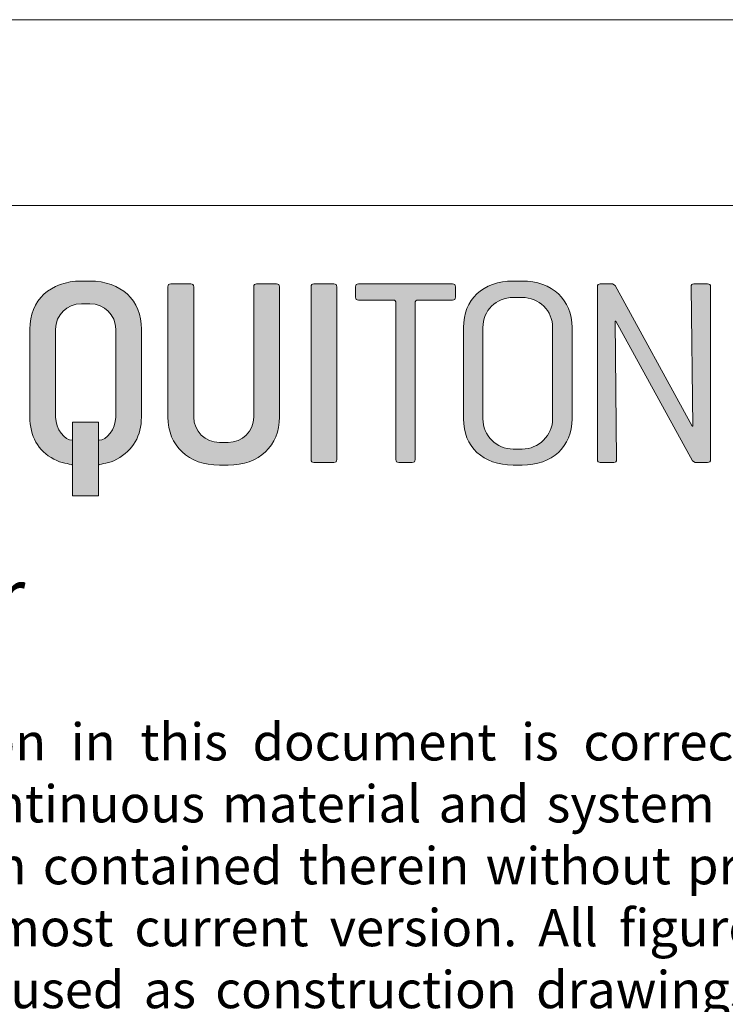
# Model space of a CAD drawing. Units: inches. Extents: x -8427 to 8781, y 20070 to 21160.
# Drawn here: x -8246 to -8057, y 20895 to 21160 of the extents above; entities that cross this region are included whole.
import ezdxf

# ---------------------------------------------------------------- set-up
doc = ezdxf.new("R2010")
doc.units = ezdxf.units.IN
doc.header["$LTSCALE"] = 0.25
doc.header["$MEASUREMENT"] = 0
for name, color, linetype in [('Etex-0-ETEX title block', 7, 'Continuous'), ('Etex-0-LOGO Equitone', 7, 'Continuous'), ('Etex-Text-legends-EN', 7, 'Continuous')]:
    doc.layers.add(name, color=color, linetype=linetype)
doc.layers.add('Etex-0-Viewports', color=2, linetype='Continuous', lineweight=9, plot=False)
doc.styles.add('style Equitone', font='trebuc.ttf')

# ---------------------------------------------------------------- blocks, each defined once
blk = doc.blocks.new('block 2')
at = {"layer": 'Etex-0-LOGO Equitone'}
h = blk.add_hatch(color=252, dxfattribs=at)
h.dxf.hatch_style = 2
edge = h.paths.add_edge_path()
edge.add_spline(control_points=[(51.884, -8.527), (51.884, -8.527), (51.271, -8.527), (51.271, -8.527), (49.042, -8.527), (47.59, -9.906), (47.59, -11.974), (47.59, -11.974), (47.59, -18.258), (47.59, -18.258), (47.59, -19.617), (48.163, -20.67), (49.308, -21.278), (49.859, -21.582), (50.398, -21.579), (50.635, -21.694), (50.635, -21.694), (50.635, -19.916), (50.635, -19.916), (50.628, -19.917), (50.623, -19.92), (50.617, -19.92), (50.085, -19.92), (49.43, -19.15), (49.43, -18.258), (49.43, -18.258), (49.43, -11.974), (49.43, -11.974), (49.43, -10.96), (50.248, -10.149), (51.271, -10.149), (51.271, -10.149), (51.884, -10.149), (51.884, -10.149), (52.907, -10.149), (53.725, -10.96), (53.725, -11.974), (53.725, -11.974), (53.725, -18.258), (53.725, -18.258), (53.725, -19.15), (53.071, -19.92), (52.539, -19.92), (52.527, -19.92), (52.516, -19.915), (52.505, -19.911), (52.505, -19.911), (52.505, -21.693), (52.505, -21.693), (52.721, -21.575), (53.234, -21.601), (53.807, -21.278), (54.973, -20.63), (55.566, -19.596), (55.566, -18.258), (55.566, -18.258), (55.566, -11.974), (55.566, -11.974), (55.566, -9.906), (54.114, -8.527), (51.884, -8.527)], knot_values=[0, 0, 0, 0, 1, 1, 1, 2, 2, 2, 3, 3, 3, 4, 4, 4, 5, 5, 5, 6, 6, 6, 7, 7, 7, 8, 8, 8, 9, 9, 9, 10, 10, 10, 11, 11, 11, 12, 12, 12, 13, 13, 13, 14, 14, 14, 15, 15, 15, 16, 16, 16, 17, 17, 17, 18, 18, 18, 19, 19, 19, 20, 20, 20, 20], degree=3, periodic=0)
h = blk.add_hatch(color=252, dxfattribs=at)
h.dxf.hatch_style = 2
edge = h.paths.add_edge_path()
edge.add_spline(control_points=[(61.76, -21.704), (61.76, -21.704), (61.147, -21.704), (61.147, -21.704), (58.917, -21.704), (57.465, -20.326), (57.465, -18.258), (57.465, -18.258), (57.465, -8.933), (57.465, -8.933), (57.465, -8.791), (57.526, -8.73), (57.67, -8.73), (57.67, -8.73), (59.102, -8.73), (59.102, -8.73), (59.224, -8.73), (59.306, -8.791), (59.306, -8.933), (59.306, -8.933), (59.306, -18.258), (59.306, -18.258), (59.306, -19.271), (60.124, -20.082), (61.147, -20.082), (61.147, -20.082), (61.76, -20.082), (61.76, -20.082), (62.782, -20.082), (63.6, -19.271), (63.6, -18.258), (63.6, -18.258), (63.6, -8.933), (63.6, -8.933), (63.6, -8.791), (63.662, -8.73), (63.805, -8.73), (63.805, -8.73), (65.237, -8.73), (65.237, -8.73), (65.359, -8.73), (65.441, -8.791), (65.441, -8.933), (65.441, -8.933), (65.441, -18.258), (65.441, -18.258), (65.441, -20.326), (63.989, -21.704), (61.76, -21.704)], knot_values=[0, 0, 0, 0, 1, 1, 1, 2, 2, 2, 3, 3, 3, 4, 4, 4, 5, 5, 5, 6, 6, 6, 7, 7, 7, 8, 8, 8, 9, 9, 9, 10, 10, 10, 11, 11, 11, 12, 12, 12, 13, 13, 13, 14, 14, 14, 15, 15, 15, 16, 16, 16, 16], degree=3, periodic=0)
h = blk.add_hatch(color=252, dxfattribs=at)
h.dxf.hatch_style = 2
edge = h.paths.add_edge_path()
edge.add_spline(control_points=[(69.334, -21.502), (69.334, -21.502), (67.904, -21.502), (67.904, -21.502), (67.761, -21.502), (67.699, -21.441), (67.699, -21.299), (67.699, -21.299), (67.699, -8.94), (67.699, -8.94), (67.699, -8.798), (67.761, -8.737), (67.904, -8.737), (67.904, -8.737), (69.334, -8.737), (69.334, -8.737), (69.457, -8.737), (69.538, -8.798), (69.538, -8.94), (69.538, -8.94), (69.538, -21.299), (69.538, -21.299), (69.538, -21.441), (69.477, -21.502), (69.334, -21.502)], knot_values=[0, 0, 0, 0, 1, 1, 1, 2, 2, 2, 3, 3, 3, 4, 4, 4, 5, 5, 5, 6, 6, 6, 7, 7, 7, 8, 8, 8, 8], degree=3, periodic=0)
h = blk.add_hatch(color=252, dxfattribs=at)
h.dxf.hatch_style = 2
edge = h.paths.add_edge_path()
edge.add_spline(control_points=[(77.822, -9.894), (77.822, -9.894), (75.344, -9.894), (75.344, -9.894), (75.201, -9.894), (75.139, -9.955), (75.139, -10.097), (75.139, -10.097), (75.139, -21.298), (75.139, -21.298), (75.139, -21.441), (75.078, -21.502), (74.935, -21.502), (74.935, -21.502), (73.972, -21.502), (73.972, -21.502), (73.829, -21.502), (73.768, -21.441), (73.768, -21.298), (73.768, -21.298), (73.768, -10.097), (73.768, -10.097), (73.768, -9.955), (73.707, -9.894), (73.564, -9.894), (73.564, -9.894), (71.086, -9.894), (71.086, -9.894), (70.943, -9.894), (70.881, -9.833), (70.881, -9.691), (70.881, -9.691), (70.881, -8.94), (70.881, -8.94), (70.881, -8.798), (70.943, -8.737), (71.086, -8.737), (71.086, -8.737), (77.822, -8.737), (77.822, -8.737), (77.965, -8.737), (78.026, -8.798), (78.026, -8.94), (78.026, -8.94), (78.026, -9.691), (78.026, -9.691), (78.026, -9.833), (77.965, -9.894), (77.822, -9.894)], knot_values=[0, 0, 0, 0, 1, 1, 1, 2, 2, 2, 3, 3, 3, 4, 4, 4, 5, 5, 5, 6, 6, 6, 7, 7, 7, 8, 8, 8, 9, 9, 9, 10, 10, 10, 11, 11, 11, 12, 12, 12, 13, 13, 13, 14, 14, 14, 15, 15, 15, 16, 16, 16, 16], degree=3, periodic=0)
h = blk.add_hatch(color=252, dxfattribs=at)
h.dxf.hatch_style = 2
edge = h.paths.add_edge_path()
edge.add_spline(control_points=[(82.787, -21.704), (82.787, -21.704), (82.153, -21.704), (82.153, -21.704), (79.986, -21.704), (78.596, -20.366), (78.596, -18.379), (78.596, -18.379), (78.596, -11.852), (78.596, -11.852), (78.596, -9.866), (79.986, -8.527), (82.153, -8.527), (82.153, -8.527), (82.787, -8.527), (82.787, -8.527), (84.956, -8.527), (86.366, -9.886), (86.366, -11.852), (86.366, -11.852), (86.366, -18.379), (86.366, -18.379), (86.366, -20.366), (84.956, -21.704), (82.787, -21.704)], knot_values=[0, 0, 0, 0, 1, 1, 1, 2, 2, 2, 3, 3, 3, 4, 4, 4, 5, 5, 5, 6, 6, 6, 7, 7, 7, 8, 8, 8, 8], degree=3, periodic=0)
edge = h.paths.add_edge_path()
edge.add_spline(control_points=[(84.976, -11.852), (84.976, -10.656), (84.014, -9.703), (82.787, -9.703), (82.787, -9.703), (82.153, -9.703), (82.153, -9.703), (80.926, -9.703), (79.986, -10.636), (79.986, -11.852), (79.986, -11.852), (79.986, -18.379), (79.986, -18.379), (79.986, -19.596), (80.947, -20.549), (82.153, -20.549), (82.153, -20.549), (82.787, -20.549), (82.787, -20.549), (83.973, -20.549), (84.976, -19.576), (84.976, -18.379), (84.976, -18.379), (84.976, -11.852), (84.976, -11.852)], knot_values=[0, 0, 0, 0, 1, 1, 1, 2, 2, 2, 3, 3, 3, 4, 4, 4, 5, 5, 5, 6, 6, 6, 7, 7, 7, 8, 8, 8, 8], degree=3, periodic=0)
h = blk.add_hatch(color=252, dxfattribs=at)
h.dxf.hatch_style = 2
edge = h.paths.add_edge_path()
edge.add_spline(control_points=[(96.061, -21.502), (96.061, -21.502), (95.161, -21.502), (95.161, -21.502), (95.161, -21.502), (94.976, -21.4), (94.976, -21.4), (94.976, -21.4), (89.49, -11.395), (89.49, -11.395), (89.49, -11.395), (89.449, -11.395), (89.449, -11.395), (89.449, -11.395), (89.551, -21.298), (89.551, -21.298), (89.551, -21.441), (89.49, -21.502), (89.347, -21.502), (89.347, -21.502), (88.385, -21.502), (88.385, -21.502), (88.241, -21.502), (88.18, -21.441), (88.18, -21.298), (88.18, -21.298), (88.18, -8.94), (88.18, -8.94), (88.18, -8.798), (88.241, -8.737), (88.385, -8.737), (88.385, -8.737), (89.264, -8.737), (89.264, -8.737), (89.264, -8.737), (89.449, -8.839), (89.449, -8.839), (89.449, -8.839), (94.956, -18.904), (94.956, -18.904), (94.956, -18.904), (94.997, -18.904), (94.997, -18.904), (94.997, -18.904), (94.874, -8.94), (94.874, -8.94), (94.874, -8.798), (94.936, -8.737), (95.079, -8.737), (95.079, -8.737), (96.061, -8.737), (96.061, -8.737), (96.205, -8.737), (96.266, -8.798), (96.266, -8.94), (96.266, -8.94), (96.266, -21.298), (96.266, -21.298), (96.266, -21.441), (96.205, -21.502), (96.061, -21.502)], knot_values=[0, 0, 0, 0, 1, 1, 1, 2, 2, 2, 3, 3, 3, 4, 4, 4, 5, 5, 5, 6, 6, 6, 7, 7, 7, 8, 8, 8, 9, 9, 9, 10, 10, 10, 11, 11, 11, 12, 12, 12, 13, 13, 13, 14, 14, 14, 15, 15, 15, 16, 16, 16, 17, 17, 17, 18, 18, 18, 19, 19, 19, 20, 20, 20, 20], degree=3, periodic=0)
h = blk.add_hatch(color=254, dxfattribs=at)
h.dxf.hatch_style = 2
h.paths.add_polyline_path([(52.505, -18.615), (50.635, -18.615), (50.635, -19.916), (50.635, -21.694), (50.635, -23.894), (52.505, -23.894), (52.505, -21.693), (52.505, -19.911)])
at = {"layer": 'Etex-0-LOGO Equitone', "lineweight": 0}
blk.add_lwpolyline([(52.505, -18.615), (50.635, -18.615), (50.635, -19.916), (50.635, -21.694), (50.635, -23.894), (52.505, -23.894), (52.505, -21.693), (52.505, -19.911), (52.505, -18.615)], dxfattribs=at)
for points, knots in [([(51.884, -8.527), (51.884, -8.527), (51.271, -8.527), (51.271, -8.527), (49.042, -8.527), (47.59, -9.906), (47.59, -11.974), (47.59, -11.974), (47.59, -18.258), (47.59, -18.258), (47.59, -19.617), (48.163, -20.67), (49.308, -21.278), (49.859, -21.582), (50.398, -21.579), (50.635, -21.694), (50.635, -21.694), (50.635, -19.916), (50.635, -19.916), (50.628, -19.917), (50.623, -19.92), (50.617, -19.92), (50.085, -19.92), (49.43, -19.15), (49.43, -18.258), (49.43, -18.258), (49.43, -11.974), (49.43, -11.974), (49.43, -10.96), (50.248, -10.149), (51.271, -10.149), (51.271, -10.149), (51.884, -10.149), (51.884, -10.149), (52.907, -10.149), (53.725, -10.96), (53.725, -11.974), (53.725, -11.974), (53.725, -18.258), (53.725, -18.258), (53.725, -19.15), (53.071, -19.92), (52.539, -19.92), (52.527, -19.92), (52.516, -19.915), (52.505, -19.911), (52.505, -19.911), (52.505, -21.693), (52.505, -21.693), (52.721, -21.575), (53.234, -21.601), (53.807, -21.278), (54.973, -20.63), (55.566, -19.596), (55.566, -18.258), (55.566, -18.258), (55.566, -11.974), (55.566, -11.974), (55.566, -9.906), (54.114, -8.527), (51.884, -8.527)], [0, 0, 0, 0, 1, 1, 1, 2, 2, 2, 3, 3, 3, 4, 4, 4, 5, 5, 5, 6, 6, 6, 7, 7, 7, 8, 8, 8, 9, 9, 9, 10, 10, 10, 11, 11, 11, 12, 12, 12, 13, 13, 13, 14, 14, 14, 15, 15, 15, 16, 16, 16, 17, 17, 17, 18, 18, 18, 19, 19, 19, 20, 20, 20, 20]), ([(61.76, -21.704), (61.76, -21.704), (61.147, -21.704), (61.147, -21.704), (58.917, -21.704), (57.465, -20.326), (57.465, -18.258), (57.465, -18.258), (57.465, -8.933), (57.465, -8.933), (57.465, -8.791), (57.526, -8.73), (57.67, -8.73), (57.67, -8.73), (59.102, -8.73), (59.102, -8.73), (59.224, -8.73), (59.306, -8.791), (59.306, -8.933), (59.306, -8.933), (59.306, -18.258), (59.306, -18.258), (59.306, -19.271), (60.124, -20.082), (61.147, -20.082), (61.147, -20.082), (61.76, -20.082), (61.76, -20.082), (62.782, -20.082), (63.6, -19.271), (63.6, -18.258), (63.6, -18.258), (63.6, -8.933), (63.6, -8.933), (63.6, -8.791), (63.662, -8.73), (63.805, -8.73), (63.805, -8.73), (65.237, -8.73), (65.237, -8.73), (65.359, -8.73), (65.441, -8.791), (65.441, -8.933), (65.441, -8.933), (65.441, -18.258), (65.441, -18.258), (65.441, -20.326), (63.989, -21.704), (61.76, -21.704)], [0, 0, 0, 0, 1, 1, 1, 2, 2, 2, 3, 3, 3, 4, 4, 4, 5, 5, 5, 6, 6, 6, 7, 7, 7, 8, 8, 8, 9, 9, 9, 10, 10, 10, 11, 11, 11, 12, 12, 12, 13, 13, 13, 14, 14, 14, 15, 15, 15, 16, 16, 16, 16]), ([(69.334, -21.502), (69.334, -21.502), (67.904, -21.502), (67.904, -21.502), (67.761, -21.502), (67.699, -21.441), (67.699, -21.299), (67.699, -21.299), (67.699, -8.94), (67.699, -8.94), (67.699, -8.798), (67.761, -8.737), (67.904, -8.737), (67.904, -8.737), (69.334, -8.737), (69.334, -8.737), (69.457, -8.737), (69.538, -8.798), (69.538, -8.94), (69.538, -8.94), (69.538, -21.299), (69.538, -21.299), (69.538, -21.441), (69.477, -21.502), (69.334, -21.502)], [0, 0, 0, 0, 1, 1, 1, 2, 2, 2, 3, 3, 3, 4, 4, 4, 5, 5, 5, 6, 6, 6, 7, 7, 7, 8, 8, 8, 8]), ([(77.822, -9.894), (77.822, -9.894), (75.344, -9.894), (75.344, -9.894), (75.201, -9.894), (75.139, -9.955), (75.139, -10.097), (75.139, -10.097), (75.139, -21.298), (75.139, -21.298), (75.139, -21.441), (75.078, -21.502), (74.935, -21.502), (74.935, -21.502), (73.972, -21.502), (73.972, -21.502), (73.829, -21.502), (73.768, -21.441), (73.768, -21.298), (73.768, -21.298), (73.768, -10.097), (73.768, -10.097), (73.768, -9.955), (73.707, -9.894), (73.564, -9.894), (73.564, -9.894), (71.086, -9.894), (71.086, -9.894), (70.943, -9.894), (70.881, -9.833), (70.881, -9.691), (70.881, -9.691), (70.881, -8.94), (70.881, -8.94), (70.881, -8.798), (70.943, -8.737), (71.086, -8.737), (71.086, -8.737), (77.822, -8.737), (77.822, -8.737), (77.965, -8.737), (78.026, -8.798), (78.026, -8.94), (78.026, -8.94), (78.026, -9.691), (78.026, -9.691), (78.026, -9.833), (77.965, -9.894), (77.822, -9.894)], [0, 0, 0, 0, 1, 1, 1, 2, 2, 2, 3, 3, 3, 4, 4, 4, 5, 5, 5, 6, 6, 6, 7, 7, 7, 8, 8, 8, 9, 9, 9, 10, 10, 10, 11, 11, 11, 12, 12, 12, 13, 13, 13, 14, 14, 14, 15, 15, 15, 16, 16, 16, 16]), ([(82.787, -21.704), (82.787, -21.704), (82.153, -21.704), (82.153, -21.704), (79.986, -21.704), (78.596, -20.366), (78.596, -18.379), (78.596, -18.379), (78.596, -11.852), (78.596, -11.852), (78.596, -9.866), (79.986, -8.527), (82.153, -8.527), (82.153, -8.527), (82.787, -8.527), (82.787, -8.527), (84.956, -8.527), (86.366, -9.886), (86.366, -11.852), (86.366, -11.852), (86.366, -18.379), (86.366, -18.379), (86.366, -20.366), (84.956, -21.704), (82.787, -21.704)], [0, 0, 0, 0, 1, 1, 1, 2, 2, 2, 3, 3, 3, 4, 4, 4, 5, 5, 5, 6, 6, 6, 7, 7, 7, 8, 8, 8, 8]), ([(96.061, -21.502), (96.061, -21.502), (95.161, -21.502), (95.161, -21.502), (95.161, -21.502), (94.976, -21.4), (94.976, -21.4), (94.976, -21.4), (89.49, -11.395), (89.49, -11.395), (89.49, -11.395), (89.449, -11.395), (89.449, -11.395), (89.449, -11.395), (89.551, -21.298), (89.551, -21.298), (89.551, -21.441), (89.49, -21.502), (89.347, -21.502), (89.347, -21.502), (88.385, -21.502), (88.385, -21.502), (88.241, -21.502), (88.18, -21.441), (88.18, -21.298), (88.18, -21.298), (88.18, -8.94), (88.18, -8.94), (88.18, -8.798), (88.241, -8.737), (88.385, -8.737), (88.385, -8.737), (89.264, -8.737), (89.264, -8.737), (89.264, -8.737), (89.449, -8.839), (89.449, -8.839), (89.449, -8.839), (94.956, -18.904), (94.956, -18.904), (94.956, -18.904), (94.997, -18.904), (94.997, -18.904), (94.997, -18.904), (94.874, -8.94), (94.874, -8.94), (94.874, -8.798), (94.936, -8.737), (95.079, -8.737), (95.079, -8.737), (96.061, -8.737), (96.061, -8.737), (96.205, -8.737), (96.266, -8.798), (96.266, -8.94), (96.266, -8.94), (96.266, -21.298), (96.266, -21.298), (96.266, -21.441), (96.205, -21.502), (96.061, -21.502)], [0, 0, 0, 0, 1, 1, 1, 2, 2, 2, 3, 3, 3, 4, 4, 4, 5, 5, 5, 6, 6, 6, 7, 7, 7, 8, 8, 8, 9, 9, 9, 10, 10, 10, 11, 11, 11, 12, 12, 12, 13, 13, 13, 14, 14, 14, 15, 15, 15, 16, 16, 16, 17, 17, 17, 18, 18, 18, 19, 19, 19, 20, 20, 20, 20]), ([(84.976, -11.852), (84.976, -10.656), (84.014, -9.703), (82.787, -9.703), (82.787, -9.703), (82.153, -9.703), (82.153, -9.703), (80.926, -9.703), (79.986, -10.636), (79.986, -11.852), (79.986, -11.852), (79.986, -18.379), (79.986, -18.379), (79.986, -19.596), (80.947, -20.549), (82.153, -20.549), (82.153, -20.549), (82.787, -20.549), (82.787, -20.549), (83.973, -20.549), (84.976, -19.576), (84.976, -18.379), (84.976, -18.379), (84.976, -11.852), (84.976, -11.852)], [0, 0, 0, 0, 1, 1, 1, 2, 2, 2, 3, 3, 3, 4, 4, 4, 5, 5, 5, 6, 6, 6, 7, 7, 7, 8, 8, 8, 8])]:
    blk.add_open_spline(points, degree=3, knots=knots, dxfattribs=at)

msp = doc.modelspace()

# ---------------------------------------------------------------- linework, layer by layer
at = {"layer": 'Etex-0-Viewports', "ltscale": 100}
for points in [[(8780.53, 21160.34), (-8427.47, 21160.34), (-8427.47, 20100.34), (8780.53, 20100.34)], [(-8377.47, 21110.34), (-7681.47, 21110.34), (-7681.47, 20150.34), (-8377.47, 20150.34)]]:
    msp.add_lwpolyline(points, close=True, dxfattribs=at)

# ---------------------------------------------------------------- block references
at = {"layer": 'Etex-0-ETEX title block', "xscale": 3.760779289641713, "yscale": 3.760779289641713, "zscale": 3.760779289641713}
msp.add_blockref('block 2', (-8422.73, 21122.07), dxfattribs=at)

# ---------------------------------------------------------------- texts
at = {"layer": 'Etex-Text-legends-EN', "insert": (-8345.89, 21012.65), "char_height": 10, "attachment_point": 1, "style": 'style Equitone'}
msp.add_mtext_dynamic_manual_height_columns('\\pxqj;{\\H1.5x;Disclaimer\\H0.66667x;\\P\\PThe information in this document is correct at time issuing. However, due to our committed program of continuous material and system development we reserve the right to amend or alter the information contained therein without prior notice. Please visit www.equitone.com to ensure you have the most current version. All figures contained in this document are illustrations and should not be used as construction drawings. This information is supplied in good faith and no liability can be accepted for any loss or damage resulting from its use. This document is protected by international copyright laws. Reproduction and distribution in whole or in part without prior written permission is strictly prohibited. EQUITONE and logos are trademarks of Etex NV or an affiliate thereof. Any use without authorisation is strictly prohibited and may violate trademark laws.\\P\\P\\PIssue date: February 2023}', width=630.2743, gutter_width=50, heights=[0], dxfattribs=at)

doc.saveas('drawing.dxf')
